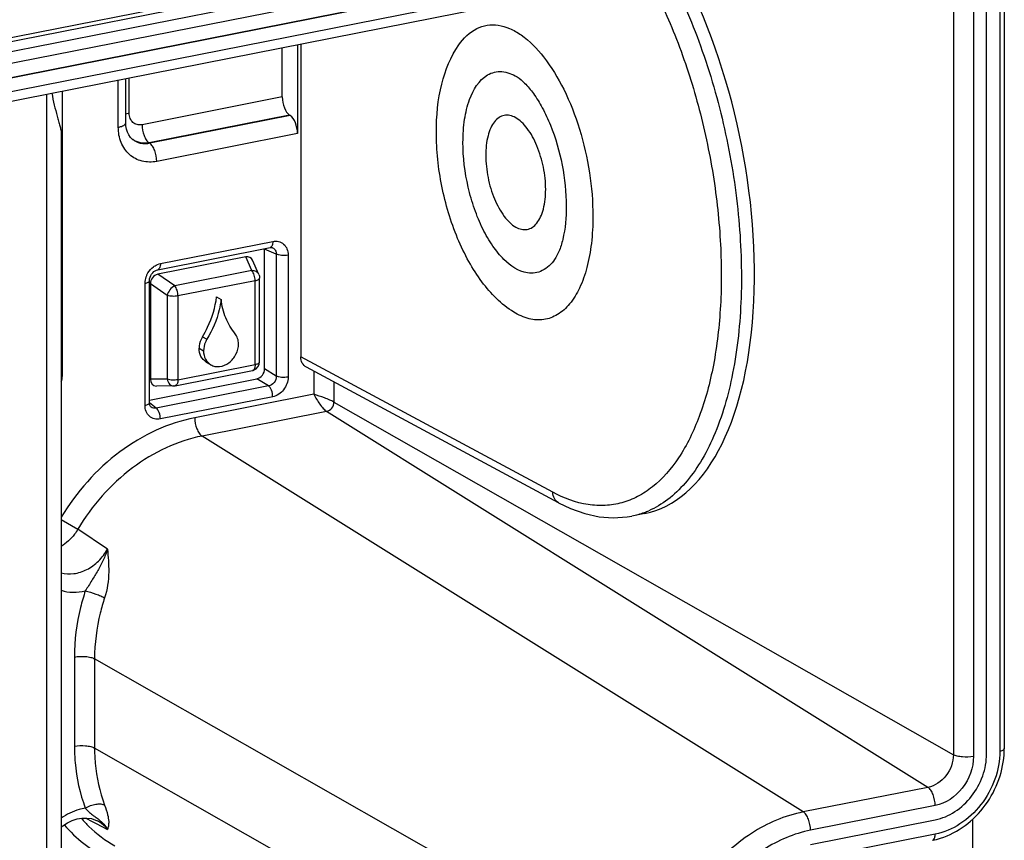
# Model space of a CAD drawing. Units: millimetres. Extents: x -3 to 844, y 0 to 594.
# Drawn here: x 83 to 116, y 365 to 392 of the extents above; entities that cross this region are included whole.
import ezdxf

# ---------------------------------------------------------------- set-up
doc = ezdxf.new("R2010")
doc.units = ezdxf.units.MM
doc.header["$LTSCALE"] = 46.255
doc.layers.get('0').update_dxf_attribs({"linetype": 'CONTINUOUS'})
doc.layers.add('BEZUGSACHSEN', color=7, linetype='CONTINUOUS')
doc.layers.add('RUNDUNGEN', color=7, linetype='CONTINUOUS')

msp = doc.modelspace()

# ---------------------------------------------------------------- linework, layer by layer
at = {"color": 7, "linetype": 'Continuous'}
for p, q in [((112.778, 396.278), (51.352, 384.149)), ((115.84, 367.611), (115.84, 393.56)), ((89.894, 383.012), (90.044, 382.923)), ((89.547, 380.811), (89.697, 380.722)), ((109.908, 364.56), (114.108, 365.39)), ((115.371, 355.473), (115.371, 365.414))]:
    msp.add_line(p, q, dxfattribs=at)
at = {"color": 9, "linetype": 'Continuous'}
for p, q in [((89.418, 381.666), (89.568, 381.578)), ((89.305, 381.28), (89.455, 381.191))]:
    msp.add_line(p, q, dxfattribs=at)
at = {"color": 7, "linetype": 'Continuous'}
for points, knots in [([(98.054, 391.497), (98.21, 391.72), (98.506, 392.014), (99.007, 392.178), (99.394, 392.177), (99.787, 392.059), (100.342, 391.738), (100.997, 391.056), (101.648, 389.969), (102.161, 388.649), (102.491, 387.208), (102.574, 386.213), (102.574, 385.721)], [0, 0, 0, 0, 0.088988, 0.129131, 0.169695, 0.213378, 0.262129, 0.37788, 0.517644, 0.674775, 0.83928, 1, 1, 1, 1]), ([(97.299, 388.553), (97.299, 389.099), (97.394, 390.126), (97.779, 391.105), (98.054, 391.497)], [0, 0, 0, 0, 0.532287, 1, 1, 1, 1]), ([(99.028, 390.485), (99.1, 390.526), (99.255, 390.589), (99.605, 390.615), (99.864, 390.512), (100.019, 390.417)], [0, 0, 0, 0, 0.238197, 0.474971, 1, 1, 1, 1]), ([(98.197, 388.213), (98.197, 388.473), (98.229, 388.965), (98.413, 389.767), (98.731, 390.313), (99.028, 390.485)], [0, 0, 0, 0, 0.312661, 0.587121, 1, 1, 1, 1]), ([(100.019, 390.416), (100.112, 390.359), (100.313, 390.187), (100.601, 389.837), (100.892, 389.36), (101.258, 388.568), (101.577, 387.459), (101.677, 386.526), (101.677, 386.062)], [0, 0, 0, 0, 0.067921, 0.164315, 0.282582, 0.416608, 0.709399, 1, 1, 1, 1]), ([(100.983, 386.627), (100.983, 386.878), (100.928, 387.381), (100.72, 388.08), (100.45, 388.589), (100.186, 388.893), (99.989, 389.046), (99.787, 389.13), (99.585, 389.136), (99.4, 389.059), (99.244, 388.907), (99.121, 388.694), (98.993, 388.317), (98.964, 387.998), (98.964, 387.776)], [0, 0, 0, 0, 0.160255, 0.320914, 0.463802, 0.524432, 0.576828, 0.621834, 0.662164, 0.702273, 0.746716, 0.79839, 0.858266, 1, 1, 1, 1]), ([(99.905, 382.497), (99.487, 382.755), (98.937, 383.316), (98.372, 384.204), (97.864, 385.265), (97.43, 386.721), (97.299, 387.944), (97.299, 388.553)], [0, 0, 0, 0, 0.216041, 0.335757, 0.463038, 0.731801, 1, 1, 1, 1]), ([(100.369, 383.816), (100.069, 383.862), (99.624, 384.171), (99.175, 384.732), (98.843, 385.31), (98.567, 385.978), (98.29, 386.944), (98.197, 387.708), (98.197, 388.213)], [0, 0, 0, 0, 0.175668, 0.289352, 0.418513, 0.559425, 0.707126, 1, 1, 1, 1]), ([(98.964, 387.776), (98.964, 387.526), (99.019, 387.022), (99.227, 386.324), (99.497, 385.814), (99.761, 385.511), (99.958, 385.358), (100.16, 385.273), (100.362, 385.267), (100.547, 385.345), (100.702, 385.496), (100.826, 385.709), (100.953, 386.087), (100.983, 386.406), (100.983, 386.627)], [0, 0, 0, 0, 0.160255, 0.320914, 0.463802, 0.524432, 0.576828, 0.621834, 0.662164, 0.702273, 0.746716, 0.79839, 0.858266, 1, 1, 1, 1]), ([(101.677, 386.062), (101.677, 385.687), (101.634, 385.164), (101.453, 384.57), (101.342, 384.349), (101.283, 384.266)], [0, 0, 0, 0, 0.604521, 0.835698, 1, 1, 1, 1]), ([(102.574, 385.721), (102.574, 385.417), (102.544, 384.835), (102.398, 384.02), (102.158, 383.325), (101.83, 382.776), (101.416, 382.391), (100.923, 382.207), (100.393, 382.246), (100.065, 382.398), (99.905, 382.497)], [0, 0, 0, 0, 0.17552, 0.335235, 0.476035, 0.597113, 0.701135, 0.795543, 0.891649, 1, 1, 1, 1]), ([(101.283, 384.266), (101.176, 384.113), (100.971, 383.911), (100.626, 383.801), (100.453, 383.803), (100.369, 383.816)], [0, 0, 0, 0, 0.523911, 0.760464, 1, 1, 1, 1]), ([(89.418, 381.666), (89.482, 381.77), (89.711, 382.189), (89.852, 382.658), (89.894, 383.012)], [0, 0, 0, 0, 0.253857, 1, 1, 1, 1]), ([(90.044, 382.923), (90.03, 382.806), (89.946, 382.335), (89.757, 381.884), (89.568, 381.578)], [0, 0, 0, 0, 0.246236, 1, 1, 1, 1]), ([(90.519, 381.765), (90.389, 381.924), (90.174, 382.295), (90.07, 382.709), (90.044, 382.923)], [0, 0, 0, 0, 0.4872, 1, 1, 1, 1]), ([(89.418, 381.666), (89.4, 381.637), (89.337, 381.517), (89.305, 381.38), (89.305, 381.28)], [0, 0, 0, 0, 0.256125, 1, 1, 1, 1]), ([(89.568, 381.578), (89.55, 381.548), (89.487, 381.428), (89.455, 381.291), (89.455, 381.191)], [0, 0, 0, 0, 0.256125, 1, 1, 1, 1]), ([(90.633, 381.423), (90.633, 381.486), (90.615, 381.609), (90.556, 381.72), (90.519, 381.765)], [0, 0, 0, 0, 0.51639, 1, 1, 1, 1]), ([(89.547, 380.811), (89.472, 380.855), (89.342, 380.998), (89.305, 381.185), (89.305, 381.28)], [0, 0, 0, 0, 0.479066, 1, 1, 1, 1]), ([(89.697, 380.722), (89.741, 380.696), (89.84, 380.658), (90.059, 380.651), (90.336, 380.774), (90.568, 381.058), (90.633, 381.303), (90.633, 381.423)], [0, 0, 0, 0, 0.110593, 0.225077, 0.471313, 0.737518, 1, 1, 1, 1]), ([(89.455, 381.191), (89.455, 381.096), (89.492, 380.91), (89.622, 380.766), (89.697, 380.722)], [0, 0, 0, 0, 0.520965, 1, 1, 1, 1]), ([(114.108, 365.39), (114.342, 365.436), (114.809, 365.637), (115.368, 366.162), (115.744, 366.844), (115.84, 367.359), (115.84, 367.611)], [0, 0, 0, 0, 0.23762, 0.490847, 0.749257, 1, 1, 1, 1])]:
    msp.add_open_spline(points, degree=3, knots=knots, dxfattribs=at)
at = {"layer": 'BEZUGSACHSEN', "color": 7, "linetype": 'Continuous'}
for p, q in [((51.352, 384.149), (112.778, 396.278)), ((115.84, 367.611), (115.84, 393.56))]:
    msp.add_line(p, q, dxfattribs=at)
at = {"layer": 'BEZUGSACHSEN', "color": 9, "linetype": 'Continuous'}
for p, q in [((112.337, 395.713), (51.792, 383.758)), ((115.399, 392.995), (115.399, 367.524)), ((114.721, 392.594), (114.721, 367.584))]:
    msp.add_line(p, q, dxfattribs=at)
at = {"layer": 'RUNDUNGEN', "color": 9, "linetype": 'Continuous'}
for p, q in [((50.706, 385.375), (112.194, 397.517)), ((50.794, 385.259), (112.282, 397.401)), ((51.179, 384.993), (112.667, 397.135)), ((51.321, 384.628), (112.809, 396.769)), ((116.287, 393.682), (116.287, 367.7)), ((86.582, 388.723), (86.582, 390.315)), ((86.949, 389.193), (86.949, 390.388)), ((84.158, 389.837), (84.158, 328.991)), ((92.107, 389.742), (87.381, 388.809)), ((92.351, 389.134), (87.618, 388.2)), ((92.378, 389.116), (87.642, 388.181)), ((92.622, 388.508), (87.879, 387.572)), ((87.642, 388.181), (87.618, 388.2)), ((88.001, 384.127), (91.786, 384.875)), ((91.904, 384.447), (91.513, 384.618)), ((91.083, 383.891), (90.875, 384.353)), ((91.904, 384.447), (91.904, 380.34)), ((92.305, 384.414), (92.305, 380.307)), ((91.083, 383.891), (88.482, 383.377)), ((88.482, 383.377), (87.913, 383.768)), ((91.194, 383.553), (88.593, 383.039)), ((91.194, 380.73), (91.194, 383.553)), ((87.482, 379.355), (87.482, 383.462)), ((88.231, 383.055), (87.662, 383.446)), ((88.231, 383.055), (88.231, 380.233)), ((88.593, 383.039), (88.593, 380.216)), ((101.225, 376.423), (92.73, 380.988)), ((88.593, 380.216), (91.194, 380.73)), ((91.344, 380.819), (91.344, 380.819)), ((91.904, 380.34), (91.513, 380.581)), ((84.698, 380.341), (84.658, 380.365)), ((88.231, 380.233), (87.662, 380.232)), ((91.644, 380.007), (91.254, 380.248)), ((93.171, 380.502), (93.171, 379.727)), ((91.644, 380.007), (87.859, 379.26)), ((93.85, 380.137), (93.85, 379.465)), ((91.786, 379.641), (88.001, 378.894)), ((93.171, 379.727), (89.158, 378.935)), ((87.859, 379.26), (87.629, 379.439)), ((93.85, 379.465), (114.721, 367.584)), ((93.603, 379.149), (89.403, 378.32)), ((113.862, 366.483), (93.603, 379.149)), ((109.662, 365.654), (89.403, 378.32)), ((84.658, 375.512), (85.221, 375.18)), ((86.219, 374.507), (85.221, 375.18)), ((85.103, 370.874), (85.103, 367.867)), ((85.782, 370.814), (85.782, 367.807)), ((105.108, 359.813), (85.782, 370.814)), ((105.108, 356.806), (85.782, 367.807)), ((113.862, 366.483), (109.662, 365.654)), ((114.108, 365.868), (109.908, 365.038)), ((85.486, 365.449), (85.705, 365.333)), ((85.705, 365.333), (85.834, 365.265)), ((85.834, 365.265), (86.219, 365.062)), ((114.108, 364.905), (109.908, 364.075))]:
    msp.add_line(p, q, dxfattribs=at)
at = {"layer": 'RUNDUNGEN', "color": 7, "linetype": 'Continuous'}
for p, q in [((51.168, 383.322), (112.656, 395.464)), ((116.437, 393.771), (116.437, 367.788)), ((92.622, 391.508), (92.622, 388.508)), ((92.73, 391.529), (92.73, 380.988)), ((92.107, 389.742), (92.107, 391.406)), ((86.832, 388.871), (86.832, 390.364)), ((84.698, 380.341), (84.698, 389.943)), ((92.378, 389.116), (92.351, 389.134)), ((84.658, 388.527), (84.658, 331.081)), ((87.034, 388.33), (87.034, 388.33)), ((87.068, 388.304), (87.068, 388.304)), ((87.909, 383.922), (91.694, 384.67)), ((91.513, 380.581), (91.513, 384.618)), ((91.778, 384.664), (91.779, 384.664)), ((90.875, 384.353), (87.913, 383.768)), ((91.318, 383.765), (91.103, 384.24)), ((87.632, 379.443), (87.632, 383.551)), ((91.344, 380.819), (91.344, 383.641)), ((87.662, 383.446), (87.662, 380.232)), ((101.417, 376.071), (92.92, 380.637)), ((87.632, 379.533), (91.254, 380.248)), ((88.501, 380.011), (91.102, 380.525)), ((88.444, 380.005), (87.866, 380.004)), ((104.324, 375.712), (103.885, 375.625)), ((85.88, 365.353), (85.879, 365.354))]:
    msp.add_line(p, q, dxfattribs=at)
for points in [[(86.989, 388.381), (86.933, 388.461), (86.888, 388.552), (86.856, 388.655), (86.837, 388.765), (86.832, 388.871)], [(87.068, 388.304), (87.054, 388.315), (86.989, 388.381)], [(91.694, 384.67), (91.718, 384.673), (91.742, 384.673), (91.763, 384.669), (91.779, 384.664)], [(87.632, 383.551), (87.633, 383.569), (87.639, 383.619), (87.654, 383.672), (87.676, 383.724), (87.705, 383.774), (87.741, 383.819), (87.78, 383.857), (87.823, 383.887), (87.866, 383.909), (87.909, 383.922)], [(87.658, 379.332), (87.646, 379.359), (87.637, 379.392), (87.632, 379.43), (87.632, 379.443)], [(87.688, 379.295), (87.672, 379.311), (87.658, 379.332)], [(101.417, 376.071), (101.817, 375.879), (102.301, 375.707), (102.783, 375.602), (103.261, 375.566), (103.729, 375.599), (103.885, 375.625)], [(84.658, 365.15), (84.708, 365.189), (84.865, 365.288), (85.028, 365.364), (85.194, 365.417), (85.359, 365.446), (85.52, 365.45), (85.674, 365.429), (85.819, 365.382), (85.88, 365.353)]]:
    msp.add_lwpolyline(points, dxfattribs=at)
at = {"layer": 'RUNDUNGEN', "color": 9, "linetype": 'Continuous'}
for centre, radius, start, end in [((87.444, 388.856), 0.667, 233.6562, 235.6944), ((91.682, 384.734), 0.0656, 281.0682, 285.2632), ((91.089, 380.59), 0.0669, 281.2074, 285.2945), ((103.35, 378.341), 2.768, 281.1998, 290.3261), ((103.326, 378.408), 2.839, 290.3201, 293.4897)]:
    msp.add_arc(centre, radius, start, end, dxfattribs=at)
at = {"layer": 'RUNDUNGEN', "color": 7, "linetype": 'Continuous'}
for centre, radius, start, end in [((91.044, 380.819), 0.3, 289.3596, 359.9911), ((91.044, 380.82), 0.302, 281.2119, 289.3912), ((88.443, 380.306), 0.301, 270.1233, 281.1591), ((113.559, 367.789), 2.878, 358.0875, 359.9962), ((113.529, 367.154), 2.502, 281.2114, 287.6588)]:
    msp.add_arc(centre, radius, start, end, dxfattribs=at)
for centre, major_axis, ratio, start_param, end_param in [((101.986, 387.19), (-2.359, 11.474), 0.484029, -3.145366, -1.031355), ((92.364, 389.596), (-0.101, 0.49), 0.484029, 1.169159, 2.687596), ((92.364, 388.655), (-0.101, 0.49), 0.484029, -1.972433, -0.453997), ((90.857, 384.057), (0.174, 0.269), 0.762858, -0.458629, 0.63445), ((87.931, 383.479), (0.134, 0.269), 0.86614, 0.589913, 2.093672), ((91.253, 380.53), (0.152, 0.258), 0.81592, -2.513088, -0.945031), ((84.264, 380.256), (0.254, 0.43), 0.814741, -1.366925, -0.943099), ((87.931, 380.304), (0.174, 0.269), 0.762858, -4.010901, -2.682967)]:
    msp.add_ellipse(centre, major_axis=major_axis, ratio=ratio, start_param=start_param, end_param=end_param, dxfattribs=at)
at = {"layer": 'RUNDUNGEN', "color": 9, "linetype": 'Continuous'}
for points, knots in [([(104.398, 393.835), (104.752, 393.188), (105.392, 391.805), (106.126, 389.599), (106.638, 387.278), (106.819, 385.694), (106.866, 384.905)], [0, 0, 0, 0, 0.237189, 0.488691, 0.745965, 1, 1, 1, 1]), ([(105.102, 393.977), (105.528, 393.167), (106.275, 391.43), (107.066, 388.677), (107.528, 385.828), (107.632, 383.058), (107.374, 380.532), (106.847, 378.67), (106.232, 377.454), (105.715, 376.732), (105.129, 376.169), (104.684, 375.902), (104.457, 375.804)], [0, 0, 0, 0, 0.140387, 0.28887, 0.43843, 0.58193, 0.712917, 0.826553, 0.876222, 0.921213, 0.962115, 1, 1, 1, 1]), ([(86.949, 389.193), (86.938, 389.191), (86.898, 389.182), (86.858, 389.171), (86.83, 389.16)], [0, 0, 0, 0, 0.267463, 1, 1, 1, 1]), ([(87.381, 388.809), (87.327, 388.799), (87.215, 388.799), (87.065, 388.877), (86.968, 389.019), (86.949, 389.134), (86.949, 389.193)], [0, 0, 0, 0, 0.249396, 0.488336, 0.73437, 1, 1, 1, 1]), ([(86.582, 388.723), (86.617, 388.73), (86.68, 388.747), (86.77, 388.782), (86.831, 388.835), (86.832, 388.871)], [0, 0, 0, 0, 0.353278, 0.64113, 1, 1, 1, 1]), ([(87.879, 387.572), (87.716, 387.54), (87.379, 387.54), (86.931, 387.776), (86.641, 388.202), (86.582, 388.547), (86.582, 388.723)], [0, 0, 0, 0, 0.249437, 0.488427, 0.734495, 1, 1, 1, 1]), ([(87.381, 388.809), (87.381, 388.686), (87.416, 388.504), (87.514, 388.303), (87.582, 388.225), (87.618, 388.2)], [0, 0, 0, 0, 0.552142, 0.801454, 1, 1, 1, 1]), ([(87.618, 388.2), (87.522, 388.182), (87.327, 388.179), (87.145, 388.253), (87.068, 388.305)], [0, 0, 0, 0, 0.512349, 1, 1, 1, 1]), ([(87.642, 388.181), (87.542, 388.16), (87.335, 388.156), (87.145, 388.244), (87.068, 388.304)], [0, 0, 0, 0, 0.509456, 1, 1, 1, 1]), ([(87.879, 387.572), (87.879, 387.695), (87.844, 387.877), (87.746, 388.078), (87.678, 388.156), (87.642, 388.181)], [0, 0, 0, 0, 0.552142, 0.801454, 1, 1, 1, 1]), ([(91.786, 384.875), (91.786, 384.85), (91.783, 384.802), (91.765, 384.728), (91.729, 384.679), (91.699, 384.671)], [0, 0, 0, 0, 0.325921, 0.604905, 1, 1, 1, 1]), ([(91.786, 384.875), (91.851, 384.888), (91.986, 384.888), (92.166, 384.793), (92.282, 384.623), (92.305, 384.485), (92.305, 384.414)], [0, 0, 0, 0, 0.249466, 0.488445, 0.734477, 1, 1, 1, 1]), ([(106.866, 384.905), (106.908, 384.176), (106.918, 382.769), (106.692, 380.773), (106.233, 379.034), (105.558, 377.619), (104.793, 376.725), (104.097, 376.267), (103.557, 376.053), (102.988, 375.961), (102.184, 376.005), (101.595, 376.225), (101.225, 376.423)], [0, 0, 0, 0, 0.176033, 0.338326, 0.48282, 0.607469, 0.713421, 0.761235, 0.807059, 0.8524, 0.898831, 1, 1, 1, 1]), ([(91.779, 384.664), (91.817, 384.647), (91.887, 384.583), (91.905, 384.492), (91.904, 384.447)], [0, 0, 0, 0, 0.482689, 1, 1, 1, 1]), ([(92.305, 384.414), (92.233, 384.4), (92.123, 384.396), (91.989, 384.415), (91.928, 384.434), (91.904, 384.447)], [0, 0, 0, 0, 0.540069, 0.795857, 1, 1, 1, 1]), ([(87.539, 383.73), (87.551, 383.759), (87.607, 383.868), (87.691, 383.964), (87.764, 384.019)], [0, 0, 0, 0, 0.253049, 1, 1, 1, 1]), ([(87.764, 384.019), (87.782, 384.032), (87.854, 384.081), (87.938, 384.115), (88.001, 384.127)], [0, 0, 0, 0, 0.259147, 1, 1, 1, 1]), ([(88.001, 384.127), (88.001, 384.102), (87.997, 384.029), (87.959, 383.932), (87.909, 383.922)], [0, 0, 0, 0, 0.336273, 1, 1, 1, 1]), ([(91.318, 383.765), (91.3, 383.805), (91.228, 383.876), (91.132, 383.892), (91.083, 383.891)], [0, 0, 0, 0, 0.470936, 1, 1, 1, 1]), ([(91.194, 383.553), (91.194, 383.617), (91.174, 383.737), (91.121, 383.849), (91.083, 383.891)], [0, 0, 0, 0, 0.533255, 1, 1, 1, 1]), ([(87.482, 383.462), (87.482, 383.484), (87.487, 383.576), (87.512, 383.667), (87.539, 383.73)], [0, 0, 0, 0, 0.244201, 1, 1, 1, 1]), ([(87.482, 383.462), (87.503, 383.466), (87.541, 383.476), (87.595, 383.498), (87.632, 383.529), (87.632, 383.551)], [0, 0, 0, 0, 0.353276, 0.641127, 1, 1, 1, 1]), ([(91.194, 383.553), (91.215, 383.557), (91.254, 383.567), (91.308, 383.588), (91.344, 383.62), (91.344, 383.641)], [0, 0, 0, 0, 0.353488, 0.641085, 1, 1, 1, 1]), ([(88.482, 383.377), (88.419, 383.351), (88.311, 383.253), (88.246, 383.125), (88.231, 383.055)], [0, 0, 0, 0, 0.485856, 1, 1, 1, 1]), ([(88.593, 383.039), (88.593, 383.103), (88.573, 383.223), (88.52, 383.336), (88.482, 383.377)], [0, 0, 0, 0, 0.533272, 1, 1, 1, 1]), ([(88.593, 383.039), (88.531, 383.027), (88.409, 383.02), (88.286, 383.036), (88.231, 383.055)], [0, 0, 0, 0, 0.51943, 1, 1, 1, 1]), ([(91.194, 380.73), (91.194, 380.705), (91.191, 380.657), (91.173, 380.583), (91.137, 380.534), (91.107, 380.526)], [0, 0, 0, 0, 0.326068, 0.604842, 1, 1, 1, 1]), ([(91.194, 380.73), (91.215, 380.734), (91.254, 380.744), (91.308, 380.766), (91.344, 380.797), (91.344, 380.819)], [0, 0, 0, 0, 0.3534, 0.640968, 1, 1, 1, 1]), ([(88.231, 380.233), (88.242, 380.173), (88.278, 380.087), (88.368, 380.017), (88.419, 380.005), (88.444, 380.005)], [0, 0, 0, 0, 0.543603, 0.780713, 1, 1, 1, 1]), ([(88.593, 380.216), (88.531, 380.204), (88.409, 380.198), (88.286, 380.214), (88.231, 380.233)], [0, 0, 0, 0, 0.519448, 1, 1, 1, 1]), ([(88.593, 380.216), (88.593, 380.19), (88.589, 380.118), (88.551, 380.021), (88.501, 380.011)], [0, 0, 0, 0, 0.33638, 1, 1, 1, 1]), ([(91.904, 380.34), (91.906, 380.264), (91.855, 380.11), (91.717, 380.02), (91.644, 380.007)], [0, 0, 0, 0, 0.508652, 1, 1, 1, 1]), ([(92.305, 380.307), (92.305, 380.156), (92.197, 379.854), (91.929, 379.67), (91.786, 379.641)], [0, 0, 0, 0, 0.50972, 1, 1, 1, 1]), ([(92.305, 380.307), (92.233, 380.293), (92.123, 380.289), (91.989, 380.308), (91.928, 380.327), (91.904, 380.34)], [0, 0, 0, 0, 0.540069, 0.795857, 1, 1, 1, 1]), ([(91.786, 379.641), (91.786, 379.716), (91.766, 379.825), (91.706, 379.945), (91.666, 379.992), (91.644, 380.007)], [0, 0, 0, 0, 0.552142, 0.801454, 1, 1, 1, 1]), ([(93.85, 379.465), (93.806, 379.49), (93.701, 379.537), (93.475, 379.627), (93.292, 379.686), (93.171, 379.727)], [0, 0, 0, 0, 0.207687, 0.472133, 1, 1, 1, 1]), ([(93.171, 379.727), (93.229, 379.611), (93.327, 379.443), (93.478, 379.253), (93.562, 379.175), (93.603, 379.149)], [0, 0, 0, 0, 0.535988, 0.796561, 1, 1, 1, 1]), ([(87.482, 379.355), (87.503, 379.359), (87.541, 379.369), (87.595, 379.39), (87.632, 379.422), (87.632, 379.443)], [0, 0, 0, 0, 0.353354, 0.641223, 1, 1, 1, 1]), ([(88.001, 378.894), (87.936, 378.881), (87.801, 378.881), (87.622, 378.976), (87.506, 379.146), (87.482, 379.284), (87.482, 379.355)], [0, 0, 0, 0, 0.249466, 0.488445, 0.734476, 1, 1, 1, 1]), ([(87.859, 379.26), (87.829, 379.253), (87.768, 379.251), (87.711, 379.277), (87.688, 379.295)], [0, 0, 0, 0, 0.507833, 1, 1, 1, 1]), ([(88.001, 378.894), (88.001, 378.968), (87.98, 379.077), (87.921, 379.198), (87.881, 379.245), (87.859, 379.26)], [0, 0, 0, 0, 0.552142, 0.801454, 1, 1, 1, 1]), ([(93.603, 379.149), (93.671, 379.162), (93.798, 379.25), (93.85, 379.393), (93.85, 379.465)], [0, 0, 0, 0, 0.490286, 1, 1, 1, 1]), ([(89.158, 378.935), (88.712, 378.847), (87.82, 378.552), (86.168, 377.562), (85.165, 376.43), (84.656, 375.584)], [0, 0, 0, 0, 0.236898, 0.484703, 1, 1, 1, 1]), ([(89.158, 378.935), (89.158, 378.809), (89.193, 378.623), (89.296, 378.42), (89.366, 378.343), (89.403, 378.32)], [0, 0, 0, 0, 0.555832, 0.804529, 1, 1, 1, 1]), ([(89.403, 378.32), (88.988, 378.238), (88.157, 377.961), (86.619, 377.033), (85.689, 375.972), (85.221, 375.18)], [0, 0, 0, 0, 0.236857, 0.484713, 1, 1, 1, 1]), ([(101.417, 376.071), (101.358, 376.102), (101.256, 376.209), (101.226, 376.351), (101.225, 376.423)], [0, 0, 0, 0, 0.477554, 1, 1, 1, 1]), ([(85.221, 375.18), (85.186, 375.121), (85.033, 374.896), (84.829, 374.705), (84.658, 374.597)], [0, 0, 0, 0, 0.254258, 1, 1, 1, 1]), ([(84.658, 373.709), (84.795, 373.673), (85.099, 373.658), (85.54, 373.804), (85.934, 374.095), (86.137, 374.361), (86.219, 374.507)], [0, 0, 0, 0, 0.228236, 0.471712, 0.730954, 1, 1, 1, 1]), ([(86.219, 374.507), (86.178, 374.379), (86.08, 374.132), (85.893, 373.783), (85.683, 373.445), (85.544, 373.217), (85.471, 373.101)], [0, 0, 0, 0, 0.252526, 0.498005, 0.742347, 1, 1, 1, 1]), ([(86.219, 374.507), (86.24, 374.252), (86.288, 373.704), (86.213, 373.147), (86.121, 372.868)], [0, 0, 0, 0, 0.464717, 1, 1, 1, 1]), ([(84.658, 373.123), (84.785, 373.082), (85.059, 373.037), (85.335, 373.069), (85.471, 373.101)], [0, 0, 0, 0, 0.48944, 1, 1, 1, 1]), ([(85.471, 373.101), (85.41, 372.919), (85.201, 372.194), (85.103, 371.436), (85.103, 370.874)], [0, 0, 0, 0, 0.254907, 1, 1, 1, 1]), ([(85.471, 373.101), (85.591, 373.075), (85.767, 373.021), (85.982, 372.937), (86.08, 372.891), (86.121, 372.868)], [0, 0, 0, 0, 0.534556, 0.795098, 1, 1, 1, 1]), ([(86.121, 372.868), (86.065, 372.699), (85.872, 372.031), (85.782, 371.332), (85.782, 370.814)], [0, 0, 0, 0, 0.254908, 1, 1, 1, 1]), ([(85.103, 370.874), (85.226, 370.898), (85.413, 370.905), (85.641, 370.87), (85.742, 370.836), (85.782, 370.814)], [0, 0, 0, 0, 0.544129, 0.799519, 1, 1, 1, 1]), ([(85.103, 367.867), (85.226, 367.891), (85.413, 367.898), (85.641, 367.863), (85.742, 367.829), (85.782, 367.807)], [0, 0, 0, 0, 0.544129, 0.799519, 1, 1, 1, 1]), ([(85.103, 367.867), (85.103, 367.685), (85.133, 366.978), (85.284, 366.275), (85.471, 365.784)], [0, 0, 0, 0, 0.257451, 1, 1, 1, 1]), ([(85.782, 367.807), (85.782, 367.639), (85.809, 366.987), (85.949, 366.339), (86.121, 365.887)], [0, 0, 0, 0, 0.257452, 1, 1, 1, 1]), ([(116.287, 367.7), (116.287, 367.382), (116.167, 366.734), (115.693, 365.875), (114.99, 365.215), (114.403, 364.963), (114.108, 364.905)], [0, 0, 0, 0, 0.250716, 0.509154, 0.762406, 1, 1, 1, 1]), ([(116.437, 367.788), (116.437, 367.767), (116.4, 367.735), (116.346, 367.714), (116.308, 367.704), (116.287, 367.7)], [0, 0, 0, 0, 0.358762, 0.646634, 1, 1, 1, 1]), ([(114.721, 367.584), (114.721, 367.334), (114.541, 366.836), (114.099, 366.53), (113.862, 366.483)], [0, 0, 0, 0, 0.509711, 1, 1, 1, 1]), ([(115.399, 367.524), (115.399, 367.147), (115.129, 366.398), (114.463, 365.938), (114.108, 365.868)], [0, 0, 0, 0, 0.509713, 1, 1, 1, 1]), ([(115.399, 367.524), (115.276, 367.5), (115.089, 367.493), (114.862, 367.528), (114.761, 367.562), (114.721, 367.584)], [0, 0, 0, 0, 0.544129, 0.799519, 1, 1, 1, 1]), ([(114.108, 365.868), (114.108, 365.994), (114.072, 366.179), (113.97, 366.382), (113.9, 366.46), (113.862, 366.483)], [0, 0, 0, 0, 0.555832, 0.804529, 1, 1, 1, 1]), ([(85.471, 365.784), (85.4, 365.773), (85.111, 365.709), (84.84, 365.572), (84.657, 365.441)], [0, 0, 0, 0, 0.241733, 1, 1, 1, 1]), ([(85.471, 365.784), (85.578, 365.85), (85.755, 365.916), (85.981, 365.931), (86.082, 365.908), (86.121, 365.887)], [0, 0, 0, 0, 0.557985, 0.805396, 1, 1, 1, 1]), ([(85.471, 365.784), (85.515, 365.732), (85.604, 365.64), (85.705, 365.563), (85.752, 365.529)], [0, 0, 0, 0, 0.54154, 1, 1, 1, 1]), ([(86.121, 365.887), (86.161, 365.779), (86.221, 365.596), (86.264, 365.355), (86.255, 365.185), (86.23, 365.099), (86.219, 365.062)], [0, 0, 0, 0, 0.406334, 0.6812, 0.863893, 1, 1, 1, 1]), ([(109.662, 365.654), (109.045, 365.532), (107.818, 365.005), (106.348, 363.625), (105.359, 361.831), (105.108, 360.476), (105.108, 359.813)], [0, 0, 0, 0, 0.237591, 0.490846, 0.749287, 1, 1, 1, 1]), ([(109.908, 365.038), (109.908, 365.165), (109.872, 365.35), (109.769, 365.553), (109.7, 365.63), (109.662, 365.654)], [0, 0, 0, 0, 0.555832, 0.804529, 1, 1, 1, 1]), ([(85.342, 365.439), (85.421, 365.345), (85.752, 364.988), (86.147, 364.691), (86.466, 364.515)], [0, 0, 0, 0, 0.252576, 1, 1, 1, 1]), ([(85.752, 365.529), (85.767, 365.517), (85.829, 365.472), (85.891, 365.427), (85.936, 365.391)], [0, 0, 0, 0, 0.254465, 1, 1, 1, 1]), ([(86.219, 365.062), (86.197, 365.092), (86.101, 365.208), (85.979, 365.301), (85.88, 365.353)], [0, 0, 0, 0, 0.253489, 1, 1, 1, 1]), ([(85.936, 365.391), (85.991, 365.346), (86.099, 365.246), (86.183, 365.126), (86.22, 365.061)], [0, 0, 0, 0, 0.491789, 1, 1, 1, 1]), ([(84.761, 365.221), (84.958, 364.989), (85.398, 364.566), (86.177, 364.084), (87.044, 363.775), (87.656, 363.692), (87.965, 363.68)], [0, 0, 0, 0, 0.249683, 0.497124, 0.74609, 1, 1, 1, 1]), ([(109.908, 365.038), (109.349, 364.928), (108.239, 364.451), (106.909, 363.203), (106.014, 361.579), (105.786, 360.353), (105.786, 359.753)], [0, 0, 0, 0, 0.237591, 0.490846, 0.749288, 1, 1, 1, 1]), ([(114.016, 364.699), (114.03, 364.702), (114.068, 364.725), (114.101, 364.802), (114.108, 364.867), (114.108, 364.905)], [0, 0, 0, 0, 0.17887, 0.52901, 1, 1, 1, 1])]:
    msp.add_open_spline(points, degree=3, knots=knots, dxfattribs=at)
at = {"layer": 'RUNDUNGEN', "color": 7, "linetype": 'Continuous'}
for points, knots in [([(84.343, 389.873), (84.367, 389.738), (84.421, 389.477), (84.503, 389.163), (84.568, 388.93), (84.611, 388.777), (84.644, 388.645), (84.658, 388.563), (84.658, 388.527)], [0, 0, 0, 0, 0.297816, 0.576463, 0.704504, 0.821218, 0.921995, 1, 1, 1, 1]), ([(92.92, 380.637), (92.862, 380.668), (92.76, 380.774), (92.73, 380.916), (92.73, 380.988)], [0, 0, 0, 0, 0.478823, 1, 1, 1, 1]), ([(114.288, 364.769), (114.584, 364.863), (115.155, 365.165), (115.835, 365.861), (116.297, 366.728), (116.425, 367.373), (116.435, 367.693)], [0, 0, 0, 0, 0.242207, 0.494718, 0.750203, 1, 1, 1, 1])]:
    msp.add_open_spline(points, degree=3, knots=knots, dxfattribs=at)
msp.add_open_spline([(91.318, 383.765), (91.335, 383.726), (91.344, 383.683), (91.344, 383.641)], degree=3, dxfattribs=at)

doc.saveas('drawing.dxf')
